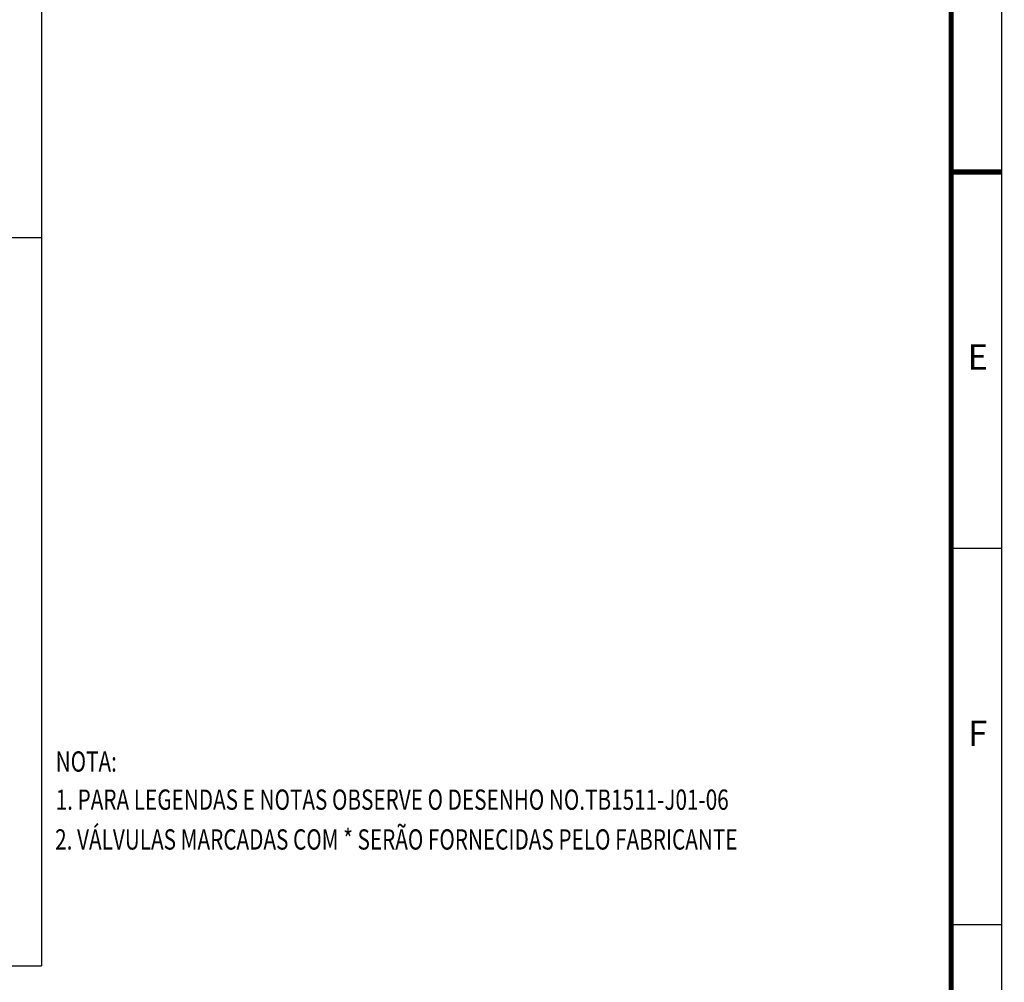
# Model space of a CAD drawing. Extents: x 1327 to 2589, y 538 to 1133.
# Drawn here: x 2395 to 2589, y 675 to 865 of the extents above; entities that cross this region are included whole.
import ezdxf
from ezdxf.enums import TextEntityAlignment as Align

# ---------------------------------------------------------------- set-up
doc = ezdxf.new("R2010")
doc.units = 0
doc.header["$LTSCALE"] = 8
doc.header["$MEASUREMENT"] = 0
doc.layers.get('0').update_dxf_attribs({"linetype": 'CONTINUOUS'})
doc.layers.add('图框', color=4, linetype='CONTINUOUS')
doc.styles.add('SIMPLEX', font='simplex', dxfattribs={"width": 0.7, "bigfont": 'hztxt'})
doc.styles.add('TIMES', font='times.ttf', dxfattribs={"width": 0.7})

msp = doc.modelspace()

# ---------------------------------------------------------------- linework, layer by layer
at = {"linetype": 'Continuous'}
msp.add_line((2399.137820712499, 1046.302798311069), (2399.137820712498, 678.409887229443), dxfattribs=at)
msp.add_line((2291.430887625748, 678.409887229443), (2399.137820712499, 678.409887229443))
msp.add_lwpolyline([(2370.051118056259, 822.0769316006066), (2399.007319171257, 822.0769316006066)])
at = {"layer": '图框', "color": 5}
for p, q in [((2588.525936396213, 538.0045277756558), (2588.525936396213, 1132.004527775656)), ((2588.525936396213, 760.7545277756558), (2578.525936396213, 760.7545277756558)), ((2588.525936396213, 686.5045277756558), (2578.525936396213, 686.5045277756558))]:
    msp.add_line(p, q, dxfattribs=at)
at = {"layer": '图框', "color": 5, "linetype": 'Continuous', "const_width": 1}
msp.add_lwpolyline([(1352.525936396213, 548.0045277756558), (1352.525936396213, 1122.004527775656), (2578.525936396213, 1122.004527775656), (2578.525936396213, 548.0045277756558)], close=True, dxfattribs=at)
at = {"layer": '图框', "color": 5, "const_width": 1}
msp.add_lwpolyline([(2588.525936396213, 835.0045277756558), (2578.525936396213, 835.0045277756558)], dxfattribs=at)

# ---------------------------------------------------------------- texts
at = {"style": 'SIMPLEX', "width": 0.75}
for s, p in [('NOTA:', (2401.903313696355, 716.7018685289304)), ('1. PARA LEGENDAS E NOTAS OBSERVE O DESENHO NO.TB1511-J01-06', (2401.903313696355, 709.1782202404656)), ('2. VÁLVULAS MARCADAS COM * SERÃO FORNECIDAS PELO FABRICANTE', (2401.798523385936, 701.3244278049287))]:
    msp.add_text(s, height=4, dxfattribs=at).set_placement(p)
at = {"layer": '图框', "style": 'TIMES'}
for s, p in [('E', (2583.775936396213, 797.8795277756558)), ('F', (2583.775936396213, 723.6295277756558))]:
    msp.add_text(s, height=5, dxfattribs=at).set_placement(p, align=Align.MIDDLE)

doc.saveas('drawing.dxf')
